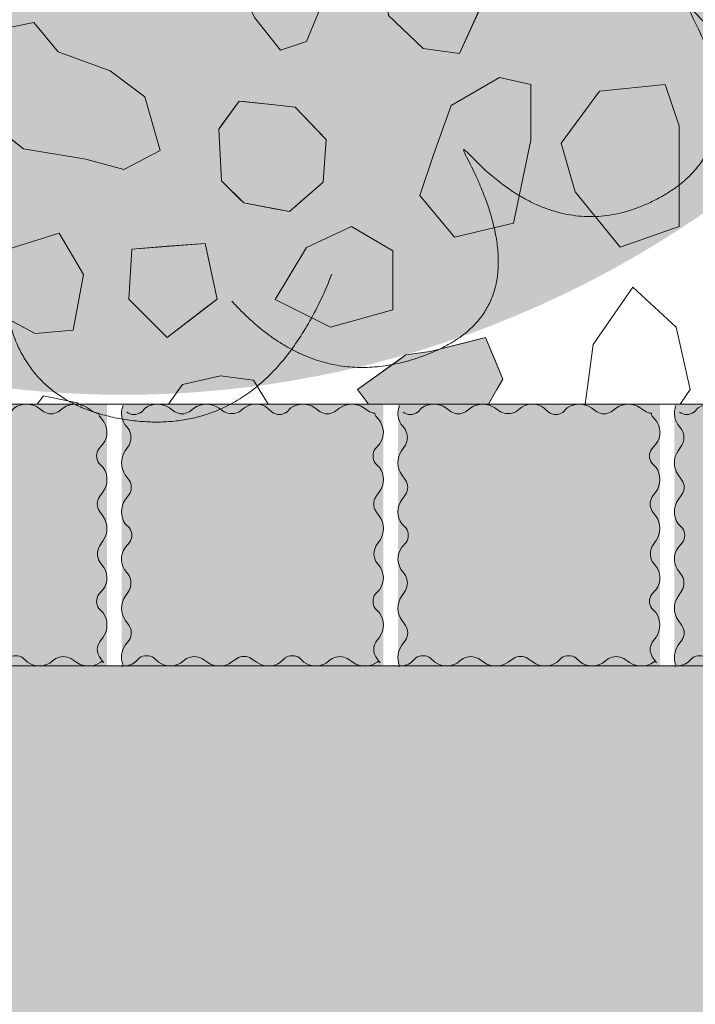
# Model space of a CAD drawing. Units: millimetres. Extents: x -7147 to 8201, y -6216 to 12198.
# Drawn here: x -2895 to -2663, y 5504 to 5842 of the extents above; entities that cross this region are included whole.
import ezdxf

# ---------------------------------------------------------------- set-up
doc = ezdxf.new("R2010")
doc.units = ezdxf.units.MM
doc.header["$LTSCALE"] = 100
doc.layers.add('Landscape-Features', color=7, linetype='Continuous', lineweight=25)
doc.layers.add('None', color=7, linetype='Continuous', lineweight=5)

# ---------------------------------------------------------------- blocks, each defined once
blk = doc.blocks.new('*U72')
at = {"layer": 'None', "color": 7, "linetype": 'Continuous', "lineweight": 5, "transparency": 33554687, "flags": 128}
for points in [[(-2954.46, 5709.41, 0.292827), (-2953.26, 5702.24), (-2952.41, 5701.13, -0.245255), (-2952.41, 5695.87), (-2953.75, 5693.9, 0.31092), (-2953.69, 5685.67), (-2952.41, 5683.84, -0.306472), (-2952.41, 5678.9), (-2953.69, 5677.09, 0.317204), (-2953.69, 5668.82), (-2952.19, 5667.31)], [(-2903.22, 5707.16), (-2904.79, 5708.6, 0.359963), (-2913.38, 5708.21), (-2914.48, 5707.37, -0.245255), (-2919.74, 5707.37), (-2921.72, 5708.71, 0.31092), (-2929.95, 5708.65), (-2931.77, 5707.37, -0.306472), (-2936.71, 5707.37), (-2938.52, 5708.65, 0.317204), (-2946.8, 5708.65), (-2948.3, 5707.14)], [(-2868.14, 5706.82, -0.075008), (-2869.74, 5707.37), (-2871.72, 5708.71, 0.31092), (-2879.95, 5708.65), (-2881.77, 5707.37, -0.306472), (-2886.71, 5707.37), (-2888.52, 5708.65, 0.317204), (-2896.8, 5708.65), (-2898.3, 5707.14)], [(-2867.8, 5694.63), (-2866.36, 5696.19, 0.359963), (-2866.74, 5704.78), (-2867.59, 5705.88, -0.050355), (-2868.01, 5706.94)], [(-2867.8, 5644.63), (-2866.36, 5646.19, 0.359963), (-2866.74, 5654.78), (-2867.59, 5655.88, -0.245255), (-2867.59, 5661.15), (-2866.25, 5663.12, 0.31092), (-2866.31, 5671.35), (-2867.59, 5673.18, -0.306472), (-2867.59, 5678.11), (-2866.31, 5679.93, 0.317204), (-2866.31, 5688.2), (-2867.81, 5689.7)], [(-2952.2, 5662.39), (-2953.64, 5660.83, 0.359963), (-2953.26, 5652.24), (-2952.41, 5651.13, -0.245255), (-2952.41, 5645.87), (-2953.75, 5643.9, 0.31092), (-2953.69, 5635.67), (-2952.41, 5633.84, -0.306472), (-2952.41, 5628.9), (-2953.69, 5627.09, 0.248894), (-2954.54, 5620.42)], [(-2866.14, 5621.1, 0.010546), (-2866.31, 5621.35), (-2867.59, 5623.18, -0.306472), (-2867.59, 5628.11), (-2866.31, 5629.93, 0.317204), (-2866.31, 5638.2), (-2867.81, 5639.7)], [(-2954.98, 5619.97, 0.174018), (-2950.31, 5621.27), (-2948.81, 5622.77)], [(-2943.88, 5622.75), (-2942.32, 5621.32, 0.359963), (-2933.73, 5621.7), (-2932.62, 5622.54, -0.245255), (-2927.36, 5622.54), (-2925.39, 5621.21, 0.31092), (-2917.16, 5621.27), (-2915.33, 5622.54, -0.306472), (-2910.39, 5622.54), (-2908.58, 5621.27, 0.317204), (-2900.31, 5621.27), (-2898.81, 5622.77)], [(-2893.88, 5622.75), (-2892.32, 5621.32, 0.359963), (-2883.73, 5621.7), (-2882.62, 5622.54, -0.245255), (-2877.36, 5622.54), (-2875.39, 5621.21, 0.31092), (-2867.16, 5621.27), (-2866.66, 5621.61)]]:
    blk.add_lwpolyline(points, format="xyb", dxfattribs=at)
at = {"layer": 'None', "color": 7, "linetype": 'Continuous', "lineweight": 5, "transparency": 33554687}
for centre, start, end in [((-2950.75, 5710.81), 235.9223, 304.0777), ((-2900.75, 5710.81), 235.9223, 304.0777), ((-2864.15, 5692.16), 145.9223, 214.0777), ((-2955.85, 5664.86), 325.9223, 34.0777), ((-2864.15, 5642.16), 145.9223, 214.0777), ((-2946.35, 5619.1), 55.9223, 124.0777), ((-2896.35, 5619.1), 55.9223, 124.0777)]:
    blk.add_arc(centre, 4.41, start, end, dxfattribs=at)
blk = doc.blocks.new('*U73')
at = {"layer": 'None', "color": 7, "linetype": 'Continuous', "lineweight": 5, "transparency": 33554687, "flags": 128}
for points in [[(-2859.46, 5709.41, 0.292827), (-2858.26, 5702.24), (-2857.41, 5701.13, -0.245255), (-2857.41, 5695.87), (-2858.75, 5693.9, 0.31092), (-2858.69, 5685.67), (-2857.41, 5683.84, -0.306472), (-2857.41, 5678.9), (-2858.69, 5677.09, 0.317204), (-2858.69, 5668.82), (-2857.19, 5667.31)], [(-2808.22, 5707.16), (-2809.79, 5708.6, 0.359963), (-2818.38, 5708.21), (-2819.48, 5707.37, -0.245255), (-2824.74, 5707.37), (-2826.72, 5708.71, 0.31092), (-2834.95, 5708.65), (-2836.77, 5707.37, -0.306472), (-2841.71, 5707.37), (-2843.52, 5708.65, 0.317204), (-2851.8, 5708.65), (-2853.3, 5707.14)], [(-2773.14, 5706.82, -0.075008), (-2774.74, 5707.37), (-2776.72, 5708.71, 0.31092), (-2784.95, 5708.65), (-2786.77, 5707.37, -0.306472), (-2791.71, 5707.37), (-2793.52, 5708.65, 0.317204), (-2801.8, 5708.65), (-2803.3, 5707.14)], [(-2772.8, 5694.63), (-2771.36, 5696.19, 0.359963), (-2771.74, 5704.78), (-2772.59, 5705.88, -0.050355), (-2773.01, 5706.94)], [(-2772.8, 5644.63), (-2771.36, 5646.19, 0.359963), (-2771.74, 5654.78), (-2772.59, 5655.88, -0.245255), (-2772.59, 5661.15), (-2771.25, 5663.12, 0.31092), (-2771.31, 5671.35), (-2772.59, 5673.18, -0.306472), (-2772.59, 5678.11), (-2771.31, 5679.93, 0.317204), (-2771.31, 5688.2), (-2772.81, 5689.7)], [(-2857.2, 5662.39), (-2858.64, 5660.83, 0.359963), (-2858.26, 5652.24), (-2857.41, 5651.13, -0.245255), (-2857.41, 5645.87), (-2858.75, 5643.9, 0.31092), (-2858.69, 5635.67), (-2857.41, 5633.84, -0.306472), (-2857.41, 5628.9), (-2858.69, 5627.09, 0.248894), (-2859.54, 5620.42)], [(-2771.14, 5621.1, 0.010546), (-2771.31, 5621.35), (-2772.59, 5623.18, -0.306472), (-2772.59, 5628.11), (-2771.31, 5629.93, 0.317204), (-2771.31, 5638.2), (-2772.81, 5639.7)], [(-2859.98, 5619.97, 0.174018), (-2855.31, 5621.27), (-2853.81, 5622.77)], [(-2848.88, 5622.75), (-2847.32, 5621.32, 0.359963), (-2838.73, 5621.7), (-2837.62, 5622.54, -0.245255), (-2832.36, 5622.54), (-2830.39, 5621.21, 0.31092), (-2822.16, 5621.27), (-2820.33, 5622.54, -0.306472), (-2815.39, 5622.54), (-2813.58, 5621.27, 0.317204), (-2805.31, 5621.27), (-2803.81, 5622.77)], [(-2798.88, 5622.75), (-2797.32, 5621.32, 0.359963), (-2788.73, 5621.7), (-2787.62, 5622.54, -0.245255), (-2782.36, 5622.54), (-2780.39, 5621.21, 0.31092), (-2772.16, 5621.27), (-2771.66, 5621.61)]]:
    blk.add_lwpolyline(points, format="xyb", dxfattribs=at)
at = {"layer": 'None', "color": 7, "linetype": 'Continuous', "lineweight": 5, "transparency": 33554687}
for centre, start, end in [((-2855.75, 5710.81), 235.9223, 304.0777), ((-2805.75, 5710.81), 235.9223, 304.0777), ((-2769.15, 5692.16), 145.9223, 214.0777), ((-2860.85, 5664.86), 325.9223, 34.0777), ((-2769.15, 5642.16), 145.9223, 214.0777), ((-2851.35, 5619.1), 55.9223, 124.0777), ((-2801.35, 5619.1), 55.9223, 124.0777)]:
    blk.add_arc(centre, 4.41, start, end, dxfattribs=at)
blk = doc.blocks.new('*U74')
at = {"layer": 'None', "color": 7, "linetype": 'Continuous', "lineweight": 5, "transparency": 33554687, "flags": 128}
for points in [[(-2764.46, 5709.41, 0.292827), (-2763.26, 5702.24), (-2762.41, 5701.13, -0.245255), (-2762.41, 5695.87), (-2763.75, 5693.9, 0.31092), (-2763.69, 5685.67), (-2762.41, 5683.84, -0.306472), (-2762.41, 5678.9), (-2763.69, 5677.09, 0.317204), (-2763.69, 5668.82), (-2762.19, 5667.31)], [(-2713.22, 5707.16), (-2714.79, 5708.6, 0.359963), (-2723.38, 5708.21), (-2724.48, 5707.37, -0.245255), (-2729.74, 5707.37), (-2731.72, 5708.71, 0.31092), (-2739.95, 5708.65), (-2741.77, 5707.37, -0.306472), (-2746.71, 5707.37), (-2748.52, 5708.65, 0.317204), (-2756.8, 5708.65), (-2758.3, 5707.14)], [(-2678.14, 5706.82, -0.075008), (-2679.74, 5707.37), (-2681.72, 5708.71, 0.31092), (-2689.95, 5708.65), (-2691.77, 5707.37, -0.306472), (-2696.71, 5707.37), (-2698.52, 5708.65, 0.317204), (-2706.8, 5708.65), (-2708.3, 5707.14)], [(-2677.8, 5694.63), (-2676.36, 5696.19, 0.359963), (-2676.74, 5704.78), (-2677.59, 5705.88, -0.050355), (-2678.01, 5706.94)], [(-2677.8, 5644.63), (-2676.36, 5646.19, 0.359963), (-2676.74, 5654.78), (-2677.59, 5655.88, -0.245255), (-2677.59, 5661.15), (-2676.25, 5663.12, 0.31092), (-2676.31, 5671.35), (-2677.59, 5673.18, -0.306472), (-2677.59, 5678.11), (-2676.31, 5679.93, 0.317204), (-2676.31, 5688.2), (-2677.81, 5689.7)], [(-2762.2, 5662.39), (-2763.64, 5660.83, 0.359963), (-2763.26, 5652.24), (-2762.41, 5651.13, -0.245255), (-2762.41, 5645.87), (-2763.75, 5643.9, 0.31092), (-2763.69, 5635.67), (-2762.41, 5633.84, -0.306472), (-2762.41, 5628.9), (-2763.69, 5627.09, 0.248894), (-2764.54, 5620.42)], [(-2676.14, 5621.1, 0.010546), (-2676.31, 5621.35), (-2677.59, 5623.18, -0.306472), (-2677.59, 5628.11), (-2676.31, 5629.93, 0.317204), (-2676.31, 5638.2), (-2677.81, 5639.7)], [(-2764.98, 5619.97, 0.174018), (-2760.31, 5621.27), (-2758.81, 5622.77)], [(-2753.88, 5622.75), (-2752.32, 5621.32, 0.359963), (-2743.73, 5621.7), (-2742.62, 5622.54, -0.245255), (-2737.36, 5622.54), (-2735.39, 5621.21, 0.31092), (-2727.16, 5621.27), (-2725.33, 5622.54, -0.306472), (-2720.39, 5622.54), (-2718.58, 5621.27, 0.317204), (-2710.31, 5621.27), (-2708.81, 5622.77)], [(-2703.88, 5622.75), (-2702.32, 5621.32, 0.359963), (-2693.73, 5621.7), (-2692.62, 5622.54, -0.245255), (-2687.36, 5622.54), (-2685.39, 5621.21, 0.31092), (-2677.16, 5621.27), (-2676.66, 5621.61)]]:
    blk.add_lwpolyline(points, format="xyb", dxfattribs=at)
at = {"layer": 'None', "color": 7, "linetype": 'Continuous', "lineweight": 5, "transparency": 33554687}
for centre, start, end in [((-2760.75, 5710.81), 235.9223, 304.0777), ((-2710.75, 5710.81), 235.9223, 304.0777), ((-2674.15, 5692.16), 145.9223, 214.0777), ((-2765.85, 5664.86), 325.9223, 34.0777), ((-2674.15, 5642.16), 145.9223, 214.0777), ((-2756.35, 5619.1), 55.9223, 124.0777), ((-2706.35, 5619.1), 55.9223, 124.0777)]:
    blk.add_arc(centre, 4.41, start, end, dxfattribs=at)
blk = doc.blocks.new('*U75')
at = {"layer": 'None', "color": 7, "linetype": 'Continuous', "lineweight": 5, "transparency": 33554687, "flags": 128}
for points in [[(-2669.46, 5709.41, 0.292827), (-2668.26, 5702.24), (-2667.41, 5701.13, -0.245255), (-2667.41, 5695.87), (-2668.75, 5693.9, 0.31092), (-2668.69, 5685.67), (-2667.41, 5683.84, -0.306472), (-2667.41, 5678.9), (-2668.69, 5677.09, 0.317204), (-2668.69, 5668.82), (-2667.19, 5667.31)], [(-2618.22, 5707.16), (-2619.79, 5708.6, 0.359963), (-2628.38, 5708.21), (-2629.48, 5707.37, -0.245255), (-2634.74, 5707.37), (-2636.72, 5708.71, 0.31092), (-2644.95, 5708.65), (-2646.77, 5707.37, -0.306472), (-2651.71, 5707.37), (-2653.52, 5708.65, 0.317204), (-2661.8, 5708.65), (-2663.3, 5707.14)], [(-2583.14, 5706.82, -0.075008), (-2584.74, 5707.37), (-2586.72, 5708.71, 0.31092), (-2594.95, 5708.65), (-2596.77, 5707.37, -0.306472), (-2601.71, 5707.37), (-2603.52, 5708.65, 0.317204), (-2611.8, 5708.65), (-2613.3, 5707.14)], [(-2582.8, 5694.63), (-2581.36, 5696.19, 0.359963), (-2581.74, 5704.78), (-2582.59, 5705.88, -0.050355), (-2583.01, 5706.94)], [(-2582.8, 5644.63), (-2581.36, 5646.19, 0.359963), (-2581.74, 5654.78), (-2582.59, 5655.88, -0.245255), (-2582.59, 5661.15), (-2581.25, 5663.12, 0.31092), (-2581.31, 5671.35), (-2582.59, 5673.18, -0.306472), (-2582.59, 5678.11), (-2581.31, 5679.93, 0.317204), (-2581.31, 5688.2), (-2582.81, 5689.7)], [(-2667.2, 5662.39), (-2668.64, 5660.83, 0.359963), (-2668.26, 5652.24), (-2667.41, 5651.13, -0.245255), (-2667.41, 5645.87), (-2668.75, 5643.9, 0.31092), (-2668.69, 5635.67), (-2667.41, 5633.84, -0.306472), (-2667.41, 5628.9), (-2668.69, 5627.09, 0.248894), (-2669.54, 5620.42)], [(-2581.14, 5621.1, 0.010546), (-2581.31, 5621.35), (-2582.59, 5623.18, -0.306472), (-2582.59, 5628.11), (-2581.31, 5629.93, 0.317204), (-2581.31, 5638.2), (-2582.81, 5639.7)], [(-2669.98, 5619.97, 0.174018), (-2665.31, 5621.27), (-2663.81, 5622.77)], [(-2658.88, 5622.75), (-2657.32, 5621.32, 0.359963), (-2648.73, 5621.7), (-2647.62, 5622.54, -0.245255), (-2642.36, 5622.54), (-2640.39, 5621.21, 0.31092), (-2632.16, 5621.27), (-2630.33, 5622.54, -0.306472), (-2625.39, 5622.54), (-2623.58, 5621.27, 0.317204), (-2615.31, 5621.27), (-2613.81, 5622.77)], [(-2608.88, 5622.75), (-2607.32, 5621.32, 0.359963), (-2598.73, 5621.7), (-2597.62, 5622.54, -0.245255), (-2592.36, 5622.54), (-2590.39, 5621.21, 0.31092), (-2582.16, 5621.27), (-2581.66, 5621.61)]]:
    blk.add_lwpolyline(points, format="xyb", dxfattribs=at)
at = {"layer": 'None', "color": 7, "linetype": 'Continuous', "lineweight": 5, "transparency": 33554687}
for centre, start, end in [((-2665.75, 5710.81), 235.9223, 304.0777), ((-2615.75, 5710.81), 235.9223, 304.0777), ((-2579.15, 5692.16), 145.9223, 214.0777), ((-2670.85, 5664.86), 325.9223, 34.0777), ((-2579.15, 5642.16), 145.9223, 214.0777), ((-2661.35, 5619.1), 55.9223, 124.0777), ((-2611.35, 5619.1), 55.9223, 124.0777)]:
    blk.add_arc(centre, 4.41, start, end, dxfattribs=at)
blk = doc.blocks.new('*U48')
at = {"layer": 'None', "color": 7, "linetype": 'Continuous', "lineweight": 5, "transparency": 33554687}
for points in [[(-310.97, 60.94), (-354.52, 105.86), (-326.76, 147.21), (-298.9, 188.47), (-244.74, 153.3), (-283.64, 192.62), (-254.89, 220.75), (-226.06, 248.81), (-183.93, 221.72), (-228.09, 265.64), (-195.4, 292.61), (-162.63, 319.51), (-123.63, 295.28)], [(-247.29, -198.26), (-309.71, -202.53), (-323.36, -154.64), (-336.89, -106.73), (-275.07, -88.06), (-330.22, -92.39), (-333.14, -52.28), (-335.96, -12.14), (-288.08, 2.55), (-350.13, -2.83), (-349.63, 39.55), (-349.02, 81.94), (-305.35, 96.09)]]:
    blk.add_open_spline(points, degree=2, knots=[0, 0, 0, 0.171115, 0.171115, 0.342187, 0.342187, 0.488732, 0.488732, 0.635319, 0.635319, 0.817613, 0.817613, 1, 1, 1], dxfattribs=at)
blk = doc.blocks.new('RUDUS pensas Y2')
at = {"layer": 'None', "linetype": 'Continuous', "lineweight": 0, "transparency": 33554687}
h = blk.add_hatch(color=253, dxfattribs=at)
edge = h.paths.add_edge_path()
edge.add_arc((0, 0), 350, 0, 360, ccw=False)
at = {"layer": 'None', "color": 7, "transparency": 33554687}
blk.add_blockref('*U48', (0, 0), dxfattribs=at)

msp = doc.modelspace()

# ---------------------------------------------------------------- hatches: boundary and pattern name
at = {"layer": 'Landscape-Features', "linetype": 'Continuous', "lineweight": 0, "true_color": 0xa4c593, "transparency": 33554610}
msp.add_hatch(color=253, dxfattribs=at).paths.add_polyline_path([(-3240, 5620), (-2209, 5620), (-2209, 3526), (-3240, 3526)])

# ---------------------------------------------------------------- linework, layer by layer
at = {"layer": 'Landscape-Features', "color": 7, "linetype": 'Continuous', "lineweight": 5, "transparency": 33554687, "flags": 128}
msp.add_lwpolyline([(-3240, 5620), (-2209, 5620), (-2209, 3526), (-3240, 3526)], close=True, dxfattribs=at)

# ---------------------------------------------------------------- wipeouts: each hides what was drawn before it
at = {"color": 255, "linetype": 'Continuous', "lineweight": 5, "transparency": 33554559}
msp.add_wipeout([(-3240, 9016.96), (-320, 9016.96), (-320, 5709.96), (-3240, 5709.96)], dxfattribs=at).dxf.layer = 'None'

# ---------------------------------------------------------------- next in the draw order: linework, layer by layer
at = {"layer": 'None', "color": 255, "linetype": 'Continuous', "lineweight": 13}
for p, q in [((-2743.89, 5830.43), (-2734.96, 5850.07)), ((-2796.39, 5834.54), (-2791.03, 5847.63)), ((-2768.3, 5843.53), (-2756.39, 5832.22)), ((-2890.14, 5841.14), (-2902.04, 5838.75)), ((-2881.8, 5831.02), (-2890.14, 5841.14)), ((-2814.25, 5842.87), (-2805.32, 5831.56)), ((-2805.32, 5831.56), (-2796.39, 5834.54)), ((-2863.94, 5824.47), (-2881.8, 5831.02)), ((-2756.39, 5832.22), (-2743.89, 5830.43)), ((-2852.04, 5815.54), (-2863.94, 5824.47)), ((-2730.1, 5822.15), (-2746.77, 5812.63)), ((-2719.39, 5819.77), (-2730.1, 5822.15)), ((-2719.39, 5800.72), (-2719.39, 5819.77)), ((-2673.14, 5819.84), (-2695.76, 5817.46)), ((-2668.38, 5805.55), (-2673.14, 5819.84)), ((-2695.76, 5817.46), (-2708.86, 5799.6)), ((-2846.68, 5797.08), (-2852.04, 5815.54)), ((-2746.77, 5812.63), (-2752.72, 5795.96)), ((-2905.02, 5806.61), (-2893.71, 5797.68)), ((-2668.38, 5771.03), (-2668.38, 5805.55)), ((-2725.34, 5772.15), (-2719.39, 5800.72)), ((-2708.86, 5799.6), (-2704.1, 5782.93)), ((-2893.71, 5797.68), (-2872.28, 5794.11)), ((-2859.18, 5790.54), (-2846.68, 5797.08)), ((-2752.72, 5795.96), (-2757.49, 5781.67)), ((-2872.28, 5794.11), (-2859.18, 5790.54)), ((-2704.1, 5782.93), (-2688.62, 5763.88)), ((-2757.49, 5781.67), (-2745.58, 5767.39)), ((-2780.99, 5770.96), (-2796.47, 5763.81)), ((-2766.71, 5762.62), (-2780.99, 5770.96)), ((-2745.58, 5767.39), (-2725.34, 5772.15)), ((-2688.62, 5763.88), (-2668.38, 5771.03)), ((-2881.37, 5768.74), (-2900.42, 5762.79)), ((-2873.03, 5754.46), (-2881.37, 5768.74)), ((-2796.47, 5763.81), (-2807.19, 5745.96)), ((-2766.71, 5742.38), (-2766.71, 5762.62)), ((-2876.6, 5735.41), (-2873.03, 5754.46)), ((-2807.19, 5745.96), (-2788.14, 5736.43)), ((-2907.56, 5743.74), (-2889.7, 5734.22)), ((-2788.14, 5736.43), (-2766.71, 5742.38)), ((-2889.7, 5734.22), (-2876.6, 5735.41))]:
    msp.add_line(p, q, dxfattribs=at)
at = {"layer": 'None', "color": 254, "linetype": 'Continuous', "lineweight": 0, "true_color": 0xe6e6e6}
for p, q in [((-2825.6, 5805.83), (-2819.52, 5814.07)), ((-2819.52, 5814.07), (-2818.01, 5813.91)), ((-2818.01, 5813.91), (-2807.38, 5812.79)), ((-2807.38, 5812.79), (-2802.32, 5812.26)), ((-2802.32, 5812.26), (-2800.29, 5812.05)), ((-2800.29, 5812.05), (-2790.68, 5801.98)), ((-2826.61, 5804.46), (-2825.6, 5805.83)), ((-2825.6, 5786.75), (-2826.61, 5804.46)), ((-2790.68, 5801.98), (-2789.67, 5800.92)), ((-2789.67, 5800.92), (-2790.68, 5786.24)), ((-2819.52, 5780.67), (-2825.6, 5786.75)), ((-2790.68, 5786.24), (-2800.29, 5777.88)), ((-2818.01, 5779.16), (-2819.52, 5780.67)), ((-2807.38, 5777.1), (-2818.01, 5779.16)), ((-2802.32, 5776.12), (-2807.38, 5777.1)), ((-2800.29, 5777.88), (-2802.32, 5776.12)), ((-2742.01, 5731.08), (-2734.87, 5732.87)), ((-2734.87, 5732.87), (-2730.99, 5723.56)), ((-2753.92, 5728.1), (-2742.01, 5731.08)), ((-2778.92, 5715.01), (-2764.63, 5725.21)), ((-2764.63, 5725.21), (-2762.25, 5726.91)), ((-2762.25, 5726.91), (-2753.92, 5728.1)), ((-2730.99, 5723.56), (-2728.92, 5718.58)), ((-2728.92, 5718.58), (-2730.99, 5714.99)), ((-2775.13, 5709.96), (-2778.92, 5715.01)), ((-2730.99, 5714.99), (-2733.91, 5709.96))]:
    msp.add_line(p, q, dxfattribs=at)
at = {"layer": 'None', "color": 8, "linetype": 'Continuous', "lineweight": 0, "true_color": 0x808080}
for p, q in [((-2857.51, 5746.05), (-2856.5, 5763.25)), ((-2856.5, 5763.25), (-2844.36, 5764.19)), ((-2844.36, 5764.19), (-2831.23, 5765.21)), ((-2831.23, 5765.21), (-2827.17, 5745.99)), ((-2856.5, 5745.03), (-2857.51, 5746.05)), ((-2827.17, 5745.99), (-2831.23, 5742.9)), ((-2844.36, 5732.89), (-2856.5, 5745.03)), ((-2831.23, 5742.9), (-2844.36, 5732.89))]:
    msp.add_line(p, q, dxfattribs=at)
at = {"layer": 'None', "color": 7, "linetype": 'Continuous', "lineweight": 13}
msp.add_line((-2730.99, 5714.99), (-2733.91, 5709.96), dxfattribs=at)
for points in [[(-2807.7, 5879.78), (-2819.61, 5876.21), (-2821.99, 5867.87), (-2820.2, 5855.37), (-2814.25, 5842.87), (-2805.32, 5831.56), (-2796.39, 5834.54), (-2791.03, 5847.63), (-2785.67, 5868.47), (-2793.41, 5876.21), (-2800.56, 5877.99)], [(-2754.61, 5866.74), (-2769.49, 5857.22), (-2768.3, 5843.53), (-2756.39, 5832.22), (-2743.89, 5830.43), (-2734.96, 5850.07), (-2734.36, 5865.55), (-2741.51, 5871.5), (-2748.06, 5869.12), (-2751.33, 5867.93)], [(-2863.94, 5824.47), (-2881.8, 5831.02), (-2890.14, 5841.14), (-2902.04, 5838.75), (-2907.4, 5827.44), (-2905.02, 5806.61), (-2893.71, 5797.68), (-2872.28, 5794.11), (-2859.18, 5790.54), (-2846.68, 5797.08), (-2852.04, 5815.54)], [(-2730.1, 5822.15), (-2746.77, 5812.63), (-2752.72, 5795.96), (-2757.49, 5781.67), (-2745.58, 5767.39), (-2725.34, 5772.15), (-2719.39, 5800.72), (-2719.39, 5819.77)], [(-2695.76, 5817.46), (-2708.86, 5799.6), (-2704.1, 5782.93), (-2688.62, 5763.88), (-2668.38, 5771.03), (-2668.38, 5805.55), (-2673.14, 5819.84)], [(-2819.52, 5814.07), (-2826.61, 5804.46), (-2825.6, 5786.75), (-2818.01, 5779.16), (-2802.32, 5776.12), (-2790.68, 5786.24), (-2789.67, 5800.92), (-2800.29, 5812.05), (-2807.38, 5812.79)], [(-2796.47, 5763.81), (-2807.19, 5745.96), (-2788.14, 5736.43), (-2766.71, 5742.38), (-2766.71, 5762.62), (-2780.99, 5770.96)], [(-2900.42, 5762.79), (-2907.56, 5743.74), (-2889.7, 5734.22), (-2876.6, 5735.41), (-2873.03, 5754.46), (-2881.37, 5768.74)], [(-2857.51, 5746.05), (-2844.36, 5732.89), (-2827.17, 5745.99), (-2831.23, 5765.21), (-2856.5, 5763.25)]]:
    msp.add_lwpolyline(points, close=True, dxfattribs=at)
msp.add_lwpolyline([(-2775.13, 5709.96), (-2778.92, 5715.01), (-2762.25, 5726.91), (-2753.92, 5728.1), (-2734.87, 5732.87), (-2728.92, 5718.58), (-2730.99, 5714.99)], dxfattribs=at)
at = {"layer": 'None', "color": 254, "linetype": 'Continuous', "lineweight": 0, "true_color": 0xe6e6e6}
for points in [[(-2819.52, 5780.67), (-2825.6, 5805.83), (-2819.52, 5814.07)], [(-2819.52, 5780.67), (-2819.52, 5814.07), (-2818.01, 5779.16)], [(-2818.01, 5779.16), (-2819.52, 5814.07), (-2818.01, 5813.91)], [(-2818.01, 5779.16), (-2818.01, 5813.91), (-2807.38, 5777.1)], [(-2807.38, 5777.1), (-2818.01, 5813.91), (-2807.38, 5812.79)], [(-2807.38, 5777.1), (-2807.38, 5812.79), (-2802.32, 5776.12)], [(-2802.32, 5776.12), (-2807.38, 5812.79), (-2802.32, 5812.26)], [(-2802.32, 5776.12), (-2802.32, 5812.26), (-2800.29, 5777.88)], [(-2800.29, 5777.88), (-2802.32, 5812.26), (-2800.29, 5812.05)], [(-2800.29, 5777.88), (-2800.29, 5812.05), (-2790.68, 5786.24)], [(-2790.68, 5786.24), (-2800.29, 5812.05), (-2790.68, 5801.98)], [(-2825.6, 5786.75), (-2826.61, 5804.46), (-2825.6, 5805.83)], [(-2825.6, 5786.75), (-2825.6, 5805.83), (-2819.52, 5780.67)], [(-2790.68, 5786.24), (-2790.68, 5801.98), (-2789.67, 5800.92)], [(-2735.39, 5709.96), (-2742.01, 5731.08), (-2734.87, 5732.87)], [(-2735.39, 5709.96), (-2734.87, 5732.87), (-2734.87, 5709.96)], [(-2734.87, 5709.96), (-2734.87, 5732.87), (-2730.99, 5714.99)], [(-2747.2, 5709.96), (-2753.92, 5728.1), (-2742.01, 5731.08)], [(-2747.2, 5709.96), (-2742.01, 5731.08), (-2742.01, 5709.96)], [(-2775.13, 5709.96), (-2778.92, 5715.01), (-2764.63, 5725.21)], [(-2775.13, 5709.96), (-2764.63, 5725.21), (-2764.63, 5709.96)], [(-2763.39, 5709.96), (-2764.63, 5725.21), (-2762.25, 5726.91)], [(-2763.39, 5709.96), (-2762.25, 5726.91), (-2762.25, 5709.96)], [(-2757.69, 5709.96), (-2762.25, 5726.91), (-2753.92, 5728.1)], [(-2757.69, 5709.96), (-2753.92, 5728.1), (-2753.92, 5709.96)], [(-2734.87, 5709.96), (-2730.99, 5714.99), (-2733.91, 5709.96)]]:
    msp.add_solid(points, dxfattribs=at)
at = {"layer": 'None', "color": 8, "linetype": 'Continuous', "lineweight": 0, "true_color": 0x808080}
for points in [[(-2856.5, 5745.03), (-2857.51, 5746.05), (-2856.5, 5763.25)], [(-2844.36, 5732.89), (-2856.5, 5763.25), (-2844.36, 5764.19)], [(-2856.5, 5745.03), (-2856.5, 5763.25), (-2844.36, 5732.89)], [(-2831.23, 5742.9), (-2844.36, 5764.19), (-2831.23, 5765.21)], [(-2844.36, 5732.89), (-2844.36, 5764.19), (-2831.23, 5742.9)], [(-2831.23, 5742.9), (-2831.23, 5765.21), (-2827.17, 5745.99)]]:
    msp.add_solid(points, dxfattribs=at)
at = {"layer": 'None', "color": 254, "linetype": 'Continuous', "lineweight": 0, "true_color": 0xe6e6e6, "extrusion": (0, 0, -1)}
for points in [[(2730.99, 5714.99), (2734.87, 5732.87), (2730.99, 5723.56)], [(2742.01, 5709.96), (2742.01, 5731.08), (2735.39, 5709.96)], [(2764.63, 5709.96), (2764.63, 5725.21), (2763.39, 5709.96)], [(2762.25, 5709.96), (2762.25, 5726.91), (2757.69, 5709.96)], [(2753.92, 5709.96), (2753.92, 5728.1), (2747.2, 5709.96)], [(2730.99, 5714.99), (2730.99, 5723.56), (2728.92, 5718.58)]]:
    msp.add_solid(points, dxfattribs=at)

# ---------------------------------------------------------------- next in the draw order: wipeouts: each hides what was drawn before it
at = {"color": 18, "linetype": 'Continuous', "lineweight": 13, "true_color": 0x000000}
for points in [[(-2700.02, 5714.99), (-2697.96, 5730.48), (-2684.26, 5750.12)], [(-2812.67, 5714.99), (-2809.63, 5709.96), (-2843.81, 5709.96)], [(-2874.78, 5709.96), (-2875.2, 5710.4), (-2886.81, 5712.78)]]:
    msp.add_wipeout(points, dxfattribs=at).dxf.layer = 'None'

# ---------------------------------------------------------------- next in the draw order: wipeouts: each hides what was drawn before it
for points in [[(-2700.02, 5714.99), (-2684.26, 5750.12), (-2669.38, 5736.43)], [(-2840.25, 5714.99), (-2839.02, 5716.72), (-2825.93, 5719.7)], [(-2874.78, 5709.96), (-2886.81, 5712.78), (-2888.97, 5709.96)]]:
    msp.add_wipeout(points, dxfattribs=at).dxf.layer = 'None'

# ---------------------------------------------------------------- next in the draw order: hatches: boundary and pattern name
at = {"layer": 'None', "linetype": 'Continuous', "lineweight": 0, "true_color": 0xe6e2de, "transparency": 33554687}
msp.add_hatch(color=254, dxfattribs=at).paths.add_polyline_path([(-2955, 5709.96), (-2865, 5709.96), (-2865, 5619.96), (-2955, 5619.96)])

# ---------------------------------------------------------------- next in the draw order: linework, layer by layer
at = {"layer": 'None', "color": 18, "linetype": 'Continuous', "lineweight": 13, "true_color": 0x000000}
for p, q in [((-2886.81, 5712.78), (-2888.97, 5709.96)), ((-2875.2, 5710.4), (-2886.81, 5712.78)), ((-2874.78, 5709.96), (-2875.2, 5710.4))]:
    msp.add_line(p, q, dxfattribs=at)
at = {"layer": 'None', "color": 255, "linetype": 'Continuous', "lineweight": 13}
for p, q in [((-2886.81, 5712.78), (-2888.97, 5709.96)), ((-2875.2, 5710.4), (-2886.81, 5712.78)), ((-2874.78, 5709.96), (-2875.2, 5710.4))]:
    msp.add_line(p, q, dxfattribs=at)
at = {"layer": 'None', "color": 7, "linetype": 'Continuous', "lineweight": 13}
msp.add_lwpolyline([(-2874.78, 5709.96), (-2875.2, 5710.4), (-2886.81, 5712.78), (-2888.97, 5709.96)], dxfattribs=at)

# ---------------------------------------------------------------- next in the draw order: block references
at = {"layer": 'None', "color": 7, "transparency": 33554687}
msp.add_blockref('*U72', (0, 0), dxfattribs=at)

# ---------------------------------------------------------------- next in the draw order: wipeouts: each hides what was drawn before it
at = {"color": 18, "linetype": 'Continuous', "lineweight": 13, "true_color": 0x000000}
for points in [[(-2700.02, 5714.99), (-2669.38, 5736.43), (-2664.62, 5714.99)], [(-2840.25, 5714.99), (-2825.93, 5719.7), (-2814.62, 5718.21)]]:
    msp.add_wipeout(points, dxfattribs=at).dxf.layer = 'None'

# ---------------------------------------------------------------- next in the draw order: linework, layer by layer
at = {"layer": 'None', "color": 18, "linetype": 'Continuous', "lineweight": 13, "true_color": 0x000000}
for p, q in [((-2697.96, 5730.48), (-2684.26, 5750.12)), ((-2684.26, 5750.12), (-2669.38, 5736.43))]:
    msp.add_line(p, q, dxfattribs=at)
at = {"layer": 'None', "color": 255, "linetype": 'Continuous', "lineweight": 13}
for p, q in [((-2697.96, 5730.48), (-2684.26, 5750.12)), ((-2684.26, 5750.12), (-2669.38, 5736.43))]:
    msp.add_line(p, q, dxfattribs=at)

# ---------------------------------------------------------------- next in the draw order: wipeouts: each hides what was drawn before it
at = {"color": 18, "linetype": 'Continuous', "lineweight": 13, "true_color": 0x000000}
for points in [[(-2840.25, 5714.99), (-2814.62, 5718.21), (-2812.67, 5714.99)], [(-2700.02, 5714.99), (-2664.62, 5714.99), (-2667.98, 5709.96)]]:
    msp.add_wipeout(points, dxfattribs=at).dxf.layer = 'None'

# ---------------------------------------------------------------- next in the draw order: linework, layer by layer
at = {"layer": 'None', "color": 18, "linetype": 'Continuous', "lineweight": 13, "true_color": 0x000000}
for p, q in [((-2839.02, 5716.72), (-2825.93, 5719.7)), ((-2825.93, 5719.7), (-2814.62, 5718.21))]:
    msp.add_line(p, q, dxfattribs=at)
at = {"layer": 'None', "color": 255, "linetype": 'Continuous', "lineweight": 13}
for p, q in [((-2839.02, 5716.72), (-2825.93, 5719.7)), ((-2825.93, 5719.7), (-2814.62, 5718.21))]:
    msp.add_line(p, q, dxfattribs=at)

# ---------------------------------------------------------------- next in the draw order: wipeouts: each hides what was drawn before it
at = {"color": 18, "linetype": 'Continuous', "lineweight": 13, "true_color": 0x000000}
for points in [[(-2812.67, 5714.99), (-2843.81, 5709.96), (-2840.25, 5714.99)], [(-2667.98, 5709.96), (-2700.69, 5709.96), (-2700.02, 5714.99)]]:
    msp.add_wipeout(points, dxfattribs=at).dxf.layer = 'None'

# ---------------------------------------------------------------- next in the draw order: hatches: boundary and pattern name
at = {"layer": 'None', "linetype": 'Continuous', "lineweight": 0, "true_color": 0xe6e2de, "transparency": 33554687}
for points in [[(-2860, 5709.96), (-2770, 5709.96), (-2770, 5619.96), (-2860, 5619.96)], [(-2765, 5709.96), (-2675, 5709.96), (-2675, 5619.96), (-2765, 5619.96)], [(-2670, 5709.96), (-2580, 5709.96), (-2580, 5619.96), (-2670, 5619.96)]]:
    msp.add_hatch(color=254, dxfattribs=at).paths.add_polyline_path(points)

# ---------------------------------------------------------------- next in the draw order: linework, layer by layer
at = {"layer": 'None', "color": 18, "linetype": 'Continuous', "lineweight": 13, "true_color": 0x000000}
for p, q in [((-2669.38, 5736.43), (-2664.62, 5714.99)), ((-2700.02, 5714.99), (-2697.96, 5730.48)), ((-2814.62, 5718.21), (-2812.67, 5714.99)), ((-2843.81, 5709.96), (-2840.25, 5714.99)), ((-2840.25, 5714.99), (-2839.02, 5716.72)), ((-2812.67, 5714.99), (-2809.63, 5709.96)), ((-2700.69, 5709.96), (-2700.02, 5714.99)), ((-2664.62, 5714.99), (-2667.98, 5709.96))]:
    msp.add_line(p, q, dxfattribs=at)
at = {"layer": 'None', "color": 255, "linetype": 'Continuous', "lineweight": 13}
for p, q in [((-2669.38, 5736.43), (-2664.62, 5714.99)), ((-2700.02, 5714.99), (-2697.96, 5730.48)), ((-2814.62, 5718.21), (-2812.67, 5714.99)), ((-2843.81, 5709.96), (-2840.25, 5714.99)), ((-2840.25, 5714.99), (-2839.02, 5716.72)), ((-2812.67, 5714.99), (-2809.63, 5709.96)), ((-2700.69, 5709.96), (-2700.02, 5714.99)), ((-2664.62, 5714.99), (-2667.98, 5709.96))]:
    msp.add_line(p, q, dxfattribs=at)
at = {"layer": 'None', "color": 7, "linetype": 'Continuous', "lineweight": 13}
for p, q in [((-2812.67, 5714.99), (-2809.63, 5709.96)), ((-2664.62, 5714.99), (-2667.98, 5709.96))]:
    msp.add_line(p, q, dxfattribs=at)
at = {"layer": 'None', "color": 7, "linetype": 'Continuous', "lineweight": 5, "transparency": 33554687, "flags": 128}
msp.add_lwpolyline([(-3240, 9016.96), (-320, 9016.96), (-320, 5709.96), (-3240, 5709.96)], close=True, dxfattribs=at)
at = {"layer": 'None', "color": 7, "linetype": 'Continuous', "lineweight": 13}
for points in [[(-2700.69, 5709.96), (-2700.02, 5714.99), (-2697.96, 5730.48), (-2684.26, 5750.12), (-2669.38, 5736.43), (-2664.62, 5714.99)], [(-2843.81, 5709.96), (-2840.25, 5714.99), (-2839.02, 5716.72), (-2825.93, 5719.7), (-2814.62, 5718.21), (-2812.67, 5714.99)]]:
    msp.add_lwpolyline(points, dxfattribs=at)

# ---------------------------------------------------------------- next in the draw order: block references
at = {"layer": 'Landscape-Features', "color": 7, "transparency": 33554687, "rotation": 114.1893728678479}
msp.add_blockref('RUDUS pensas Y2', (-2859.52, 6063.25), dxfattribs=at)
at = {"layer": 'None', "color": 7, "transparency": 33554687}
for name in ['*U73', '*U74', '*U75']:
    msp.add_blockref(name, (0, 0), dxfattribs=at)

doc.saveas('drawing.dxf')
